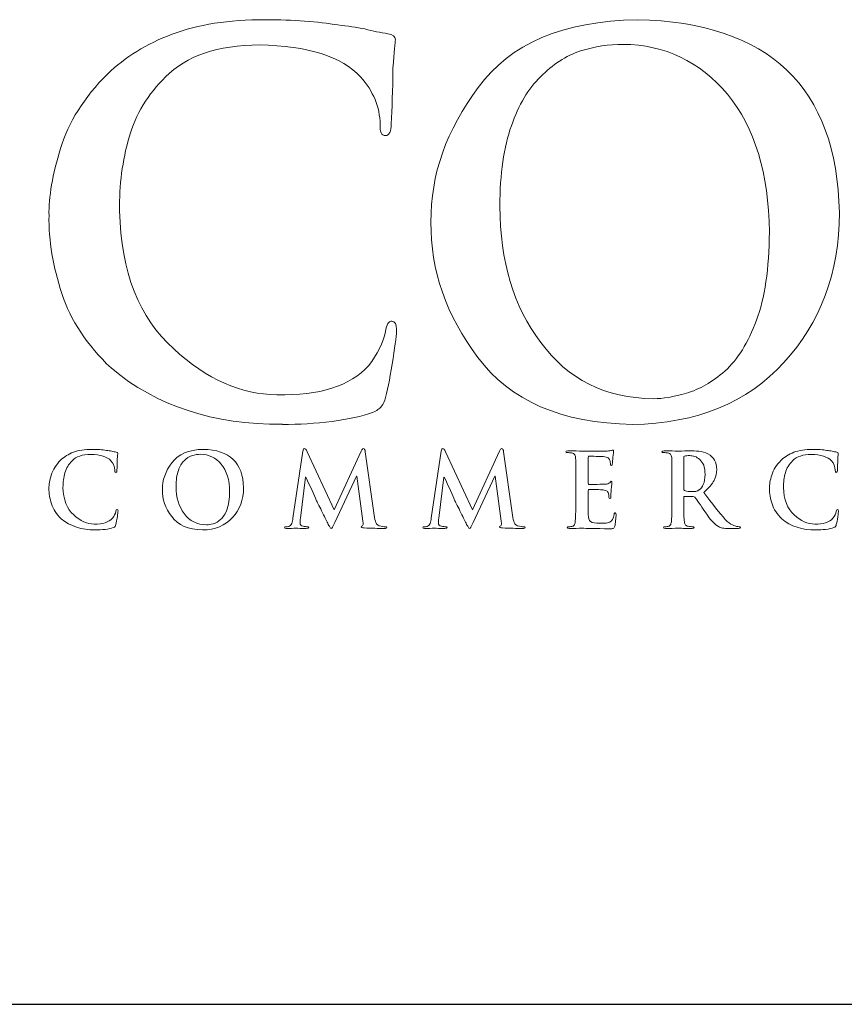
# Model space of a CAD drawing. Units: inches. Extents: x 0.5 to 8, y 0.3 to 10.6.
# Drawn here: x 1.6 to 2.3, y 9.6 to 10.4 of the extents above; entities that cross this region are included whole.
import ezdxf

# ---------------------------------------------------------------- set-up
doc = ezdxf.new("R2010")
doc.units = ezdxf.units.IN
doc.header["$MEASUREMENT"] = 0
doc.layers.add('OBJ', color=7, linetype='Continuous')

# ---------------------------------------------------------------- blocks, each defined once
blk = doc.blocks.new('block 12')
at = {"color": 7, "lineweight": 25, "true_color": 0xffffff}
blk.add_lwpolyline([(0.5125, 9.6307), (7.9875, 9.6307)], dxfattribs=at)
blk = doc.blocks.new('block 343')
at = {"layer": 'OBJ', "color": 175, "lineweight": 18, "true_color": 0x3953a4}
blk.add_open_spline([(1.9409, 10.18202), (1.93824, 10.1823), (1.93655, 10.1795), (1.93574, 10.17368), (1.9339, 10.16469), (1.92932, 10.15555), (1.92195, 10.14616), (1.90726, 10.12973), (1.88264, 10.12192), (1.84811, 10.12275), (1.81935, 10.12275), (1.7916, 10.1351), (1.76481, 10.15981), (1.73685, 10.18455), (1.72228, 10.22169), (1.7211, 10.27126), (1.72082, 10.29191), (1.72338, 10.31168), (1.72876, 10.33054), (1.73413, 10.34918), (1.74399, 10.3654), (1.75829, 10.37925), (1.77494, 10.39624), (1.80019, 10.40487), (1.83402, 10.40512), (1.87326, 10.40431), (1.90047, 10.39571), (1.91569, 10.37929), (1.92593, 10.36764), (1.93117, 10.35488), (1.93143, 10.34106), (1.93115, 10.33494), (1.93255, 10.33189), (1.93561, 10.33189), (1.93879, 10.33189), (1.94038, 10.33507), (1.94038, 10.34144), (1.94105, 10.3536), (1.9415, 10.36855), (1.94176, 10.38628), (1.94282, 10.39969), (1.94349, 10.4073), (1.94374, 10.40923), (1.94374, 10.41192), (1.9417, 10.41353), (1.93763, 10.41411), (1.93172, 10.41501), (1.92555, 10.41629), (1.91913, 10.41794), (1.91242, 10.4193), (1.90513, 10.42041), (1.89725, 10.42118), (1.8811, 10.42403), (1.86158, 10.42545), (1.83873, 10.42545), (1.80918, 10.42545), (1.78415, 10.42154), (1.76366, 10.41371), (1.74305, 10.40604), (1.72557, 10.39529), (1.71125, 10.38153), (1.69246, 10.36253), (1.67986, 10.34254), (1.67342, 10.32153), (1.66699, 10.30036), (1.6639, 10.28232), (1.66417, 10.26739), (1.6639, 10.24706), (1.66737, 10.22603), (1.67462, 10.20433), (1.68157, 10.1828), (1.69478, 10.16275), (1.71423, 10.14433), (1.751, 10.11354), (1.79709, 10.09843), (1.85252, 10.09897), (1.85252, 10.09897), (1.85252, 10.09875), (1.85252, 10.09875), (1.86592, 10.09875), (1.87928, 10.09958), (1.89257, 10.10117), (1.90597, 10.10296), (1.91689, 10.10533), (1.9253, 10.10829), (1.92874, 10.10979), (1.93109, 10.11149), (1.93239, 10.11338), (1.93412, 10.11499), (1.93522, 10.11737), (1.93574, 10.12049), (1.93786, 10.12874), (1.93991, 10.13922), (1.94189, 10.15197), (1.94373, 10.16415), (1.94466, 10.17206), (1.94466, 10.17572), (1.94466, 10.17963), (1.94339, 10.18175), (1.9409, 10.18202)], degree=3, knots=[0, 0, 0, 0, 1, 1, 1, 2, 2, 2, 3, 3, 3, 4, 4, 4, 5, 5, 5, 6, 6, 6, 7, 7, 7, 8, 8, 8, 9, 9, 9, 10, 10, 10, 11, 11, 11, 12, 12, 12, 13, 13, 13, 14, 14, 14, 15, 15, 15, 16, 16, 16, 17, 17, 17, 18, 18, 18, 19, 19, 19, 20, 20, 20, 21, 21, 21, 22, 22, 22, 23, 23, 23, 24, 24, 24, 25, 25, 25, 26, 26, 26, 27, 27, 27, 28, 28, 28, 29, 29, 29, 30, 30, 30, 31, 31, 31, 32, 32, 32, 33, 33, 33, 33], dxfattribs=at)
blk = doc.blocks.new('block 344')
at = {"layer": 'OBJ', "color": 175, "lineweight": 18, "true_color": 0x3953a4}
blk.add_open_spline([(2.13892, 10.42545), (2.07899, 10.42436), (2.03623, 10.40613), (2.01062, 10.37071), (1.98485, 10.33642), (1.97211, 10.3002), (1.97239, 10.26212), (1.97211, 10.22318), (1.98473, 10.18676), (2.01024, 10.15285), (2.03613, 10.11788), (2.07774, 10.09983), (2.13506, 10.09875), (2.18694, 10.09958), (2.22763, 10.11622), (2.2572, 10.1488), (2.28687, 10.18067), (2.30184, 10.22093), (2.3021, 10.26961), (2.29987, 10.37121), (2.24547, 10.42316), (2.13892, 10.42545)], degree=3, knots=[0, 0, 0, 0, 1, 1, 1, 2, 2, 2, 3, 3, 3, 4, 4, 4, 5, 5, 5, 6, 6, 6, 7, 7, 7, 7], dxfattribs=at)
blk = doc.blocks.new('block 345')
at = {"layer": 'OBJ', "color": 175, "lineweight": 18, "true_color": 0x3953a4}
blk.add_open_spline([(2.23515, 10.18286), (2.22844, 10.16477), (2.21996, 10.15111), (2.20973, 10.14188), (2.1995, 10.13305), (2.18911, 10.12705), (2.17861, 10.12396), (2.16837, 10.12097), (2.1595, 10.11949), (2.152, 10.11949), (2.113, 10.12001), (2.08272, 10.13517), (2.06118, 10.16492), (2.03911, 10.19385), (2.02809, 10.23053), (2.02809, 10.27494), (2.02809, 10.30114), (2.03117, 10.32275), (2.03733, 10.33973), (2.04325, 10.3567), (2.05107, 10.36988), (2.06078, 10.37925), (2.07051, 10.3893), (2.08129, 10.39629), (2.09309, 10.40023), (2.10466, 10.40377), (2.11609, 10.40555), (2.12738, 10.40555), (2.16126, 10.40525), (2.18936, 10.39182), (2.21169, 10.36522), (2.23376, 10.33845), (2.24506, 10.30143), (2.24559, 10.25415), (2.24532, 10.2244), (2.24184, 10.20062), (2.23515, 10.18286)], degree=3, knots=[0, 0, 0, 0, 1, 1, 1, 2, 2, 2, 3, 3, 3, 4, 4, 4, 5, 5, 5, 6, 6, 6, 7, 7, 7, 8, 8, 8, 9, 9, 9, 10, 10, 10, 11, 11, 11, 12, 12, 12, 12], dxfattribs=at)
blk = doc.blocks.new('block 355')
at = {"layer": 'OBJ', "color": 175, "lineweight": 18, "true_color": 0x3953a4}
blk.add_open_spline([(1.7181, 10.0285), (1.71774, 10.0267), (1.71683, 10.02487), (1.71536, 10.023), (1.71245, 10.01974), (1.70754, 10.01819), (1.70069, 10.01834), (1.69498, 10.01834), (1.68947, 10.02081), (1.68415, 10.02574), (1.67857, 10.03067), (1.67571, 10.03804), (1.67546, 10.04794), (1.67542, 10.05204), (1.67592, 10.05597), (1.67698, 10.05974), (1.67805, 10.06344), (1.68, 10.06665), (1.68284, 10.06944), (1.68616, 10.07282), (1.69116, 10.07453), (1.6979, 10.07458), (1.70569, 10.07441), (1.7111, 10.0727), (1.7141, 10.06945), (1.71615, 10.06711), (1.71719, 10.06458), (1.71724, 10.06182), (1.71719, 10.06061), (1.71746, 10.05999), (1.71808, 10.05999), (1.71871, 10.05999), (1.71901, 10.06063), (1.71901, 10.06188), (1.71916, 10.06433), (1.71924, 10.06732), (1.7193, 10.0708), (1.7195, 10.0735), (1.71963, 10.07504), (1.7197, 10.0754), (1.7197, 10.07593), (1.71929, 10.07626), (1.71847, 10.07636), (1.7173, 10.07655), (1.71607, 10.07682), (1.7148, 10.07714), (1.71347, 10.0774), (1.71203, 10.07763), (1.71044, 10.07779), (1.70724, 10.07835), (1.70338, 10.07863), (1.69883, 10.07863), (1.69295, 10.07863), (1.68798, 10.07786), (1.68392, 10.07632), (1.67981, 10.07476), (1.67636, 10.07263), (1.67351, 10.06988), (1.66977, 10.06612), (1.66726, 10.06212), (1.66598, 10.05792), (1.66471, 10.05371), (1.66409, 10.05011), (1.66415, 10.04716), (1.66409, 10.04311), (1.6648, 10.03891), (1.66622, 10.03459), (1.66761, 10.0303), (1.67022, 10.0263), (1.67409, 10.02265), (1.6814, 10.01651), (1.69056, 10.01351), (1.70156, 10.01362), (1.70423, 10.01358), (1.70689, 10.01374), (1.70952, 10.01405), (1.71218, 10.0144), (1.71436, 10.01488), (1.71603, 10.01546), (1.71672, 10.01577), (1.71718, 10.0161), (1.71745, 10.01648), (1.71776, 10.0168), (1.718, 10.01728), (1.7181, 10.0179), (1.71853, 10.01954), (1.71892, 10.02163), (1.71932, 10.02416), (1.71968, 10.02661), (1.71987, 10.02817), (1.71987, 10.02888), (1.71987, 10.0297), (1.71962, 10.03009), (1.71913, 10.03016), (1.71862, 10.0302), (1.71827, 10.02967), (1.7181, 10.0285)], degree=3, knots=[0, 0, 0, 0, 1, 1, 1, 2, 2, 2, 3, 3, 3, 4, 4, 4, 5, 5, 5, 6, 6, 6, 7, 7, 7, 8, 8, 8, 9, 9, 9, 10, 10, 10, 11, 11, 11, 12, 12, 12, 13, 13, 13, 14, 14, 14, 15, 15, 15, 16, 16, 16, 17, 17, 17, 18, 18, 18, 19, 19, 19, 20, 20, 20, 21, 21, 21, 22, 22, 22, 23, 23, 23, 24, 24, 24, 25, 25, 25, 26, 26, 26, 27, 27, 27, 28, 28, 28, 29, 29, 29, 30, 30, 30, 31, 31, 31, 32, 32, 32, 32], dxfattribs=at)
blk = doc.blocks.new('block 356')
at = {"layer": 'OBJ', "color": 175, "lineweight": 18, "true_color": 0x3953a4}
blk.add_open_spline([(1.78876, 10.07863), (1.77685, 10.07842), (1.76837, 10.07479), (1.76327, 10.06774), (1.75815, 10.06088), (1.75561, 10.05369), (1.75568, 10.04609), (1.75561, 10.03836), (1.75812, 10.03111), (1.76319, 10.02434), (1.76835, 10.01739), (1.7766, 10.01379), (1.78799, 10.01358), (1.79829, 10.01374), (1.80639, 10.01707), (1.81226, 10.02353), (1.81814, 10.02987), (1.82113, 10.03792), (1.82118, 10.04759), (1.82072, 10.06782), (1.80992, 10.07816), (1.78876, 10.07863)], degree=3, knots=[0, 0, 0, 0, 1, 1, 1, 2, 2, 2, 3, 3, 3, 4, 4, 4, 5, 5, 5, 6, 6, 6, 7, 7, 7, 7], dxfattribs=at)
blk = doc.blocks.new('block 357')
at = {"layer": 'OBJ', "color": 175, "lineweight": 18, "true_color": 0x3953a4}
blk.add_open_spline([(1.80788, 10.0303), (1.80653, 10.02674), (1.80487, 10.024), (1.80282, 10.02216), (1.80079, 10.02041), (1.79874, 10.01921), (1.79665, 10.01859), (1.7946, 10.01798), (1.79284, 10.0177), (1.79135, 10.0177), (1.78362, 10.0178), (1.77759, 10.02082), (1.77331, 10.02675), (1.76893, 10.0325), (1.76674, 10.0398), (1.76674, 10.04865), (1.76674, 10.05391), (1.76734, 10.05817), (1.76858, 10.06157), (1.76976, 10.06493), (1.7713, 10.06757), (1.77323, 10.06944), (1.77517, 10.07144), (1.77731, 10.07282), (1.77964, 10.07362), (1.78196, 10.07432), (1.78421, 10.07467), (1.78647, 10.07467), (1.79319, 10.07463), (1.79878, 10.07193), (1.80321, 10.06663), (1.80759, 10.06129), (1.80985, 10.05393), (1.80995, 10.04452), (1.80989, 10.03858), (1.80921, 10.03386), (1.80788, 10.0303)], degree=3, knots=[0, 0, 0, 0, 1, 1, 1, 2, 2, 2, 3, 3, 3, 4, 4, 4, 5, 5, 5, 6, 6, 6, 7, 7, 7, 8, 8, 8, 9, 9, 9, 10, 10, 10, 11, 11, 11, 12, 12, 12, 12], dxfattribs=at)
blk = doc.blocks.new('block 358')
at = {"layer": 'OBJ', "color": 175, "lineweight": 18, "true_color": 0x3953a4}
blk.add_open_spline([(1.93062, 10.017), (1.92851, 10.01758), (1.92721, 10.02036), (1.92671, 10.0254), (1.92671, 10.0254), (1.91943, 10.07669), (1.91943, 10.07669), (1.91922, 10.07838), (1.91873, 10.07924), (1.91798, 10.07924), (1.91733, 10.07924), (1.91674, 10.07858), (1.91621, 10.07726), (1.91621, 10.07726), (1.8944, 10.02991), (1.8944, 10.02991), (1.8944, 10.02991), (1.87252, 10.07669), (1.87252, 10.07669), (1.87203, 10.07774), (1.87163, 10.07846), (1.87132, 10.07883), (1.871, 10.07909), (1.87067, 10.07924), (1.87033, 10.07924), (1.8697, 10.07924), (1.86925, 10.07851), (1.86901, 10.07708), (1.86901, 10.07708), (1.86105, 10.02299), (1.86105, 10.02299), (1.86096, 10.02149), (1.86066, 10.02011), (1.86016, 10.01892), (1.85964, 10.0176), (1.85884, 10.01677), (1.85779, 10.01644), (1.85671, 10.01621), (1.8559, 10.01615), (1.85536, 10.0162), (1.85453, 10.0162), (1.85411, 10.01603), (1.85411, 10.0156), (1.85416, 10.01503), (1.85464, 10.01474), (1.85555, 10.01474), (1.85869, 10.01486), (1.86132, 10.01492), (1.86343, 10.01498), (1.86532, 10.01492), (1.86812, 10.01486), (1.87183, 10.01474), (1.87307, 10.01474), (1.87371, 10.01503), (1.87377, 10.0156), (1.87371, 10.01603), (1.87332, 10.01621), (1.87257, 10.01621), (1.87178, 10.01621), (1.87065, 10.01633), (1.86922, 10.01659), (1.86766, 10.01687), (1.86686, 10.01775), (1.86679, 10.01924), (1.86679, 10.02046), (1.86688, 10.02179), (1.86702, 10.02316), (1.86702, 10.02316), (1.87121, 10.05617), (1.87121, 10.05617), (1.87121, 10.05617), (1.87152, 10.05617), (1.87152, 10.05617), (1.8754, 10.04786), (1.87817, 10.0417), (1.87987, 10.03775), (1.88058, 10.03623), (1.88203, 10.03328), (1.88421, 10.02898), (1.88634, 10.02463), (1.88798, 10.02128), (1.88911, 10.01894), (1.88974, 10.01774), (1.8903, 10.01674), (1.8908, 10.01603), (1.89122, 10.01522), (1.89157, 10.01483), (1.89189, 10.01483), (1.89233, 10.01467), (1.89334, 10.01621), (1.89489, 10.01947), (1.89489, 10.01947), (1.91237, 10.05709), (1.91237, 10.05709), (1.91237, 10.05709), (1.9127, 10.05709), (1.9127, 10.05709), (1.9127, 10.05709), (1.91749, 10.02057), (1.91749, 10.02057), (1.91766, 10.01941), (1.91772, 10.01857), (1.91766, 10.01803), (1.91756, 10.01746), (1.91735, 10.01711), (1.91707, 10.017), (1.9165, 10.01679), (1.91621, 10.0165), (1.91621, 10.01612), (1.91612, 10.01567), (1.91688, 10.01537), (1.91853, 10.01522), (1.92457, 10.01495), (1.93001, 10.01478), (1.93482, 10.01474), (1.93538, 10.01474), (1.93589, 10.01483), (1.93632, 10.01498), (1.9367, 10.01512), (1.93688, 10.01534), (1.93688, 10.0156), (1.93683, 10.01603), (1.93641, 10.0162), (1.9356, 10.0162), (1.93458, 10.01615), (1.93292, 10.01641), (1.93062, 10.017)], degree=3, knots=[0, 0, 0, 0, 1, 1, 1, 2, 2, 2, 3, 3, 3, 4, 4, 4, 5, 5, 5, 6, 6, 6, 7, 7, 7, 8, 8, 8, 9, 9, 9, 10, 10, 10, 11, 11, 11, 12, 12, 12, 13, 13, 13, 14, 14, 14, 15, 15, 15, 16, 16, 16, 17, 17, 17, 18, 18, 18, 19, 19, 19, 20, 20, 20, 21, 21, 21, 22, 22, 22, 23, 23, 23, 24, 24, 24, 25, 25, 25, 26, 26, 26, 27, 27, 27, 28, 28, 28, 29, 29, 29, 30, 30, 30, 31, 31, 31, 32, 32, 32, 33, 33, 33, 34, 34, 34, 35, 35, 35, 36, 36, 36, 37, 37, 37, 38, 38, 38, 39, 39, 39, 40, 40, 40, 41, 41, 41, 42, 42, 42, 42], dxfattribs=at)
blk = doc.blocks.new('block 359')
at = {"layer": 'OBJ', "color": 175, "lineweight": 18, "true_color": 0x3953a4}
blk.add_open_spline([(2.04226, 10.017), (2.04017, 10.01758), (2.03885, 10.02036), (2.03835, 10.0254), (2.03835, 10.0254), (2.03107, 10.07669), (2.03107, 10.07669), (2.03087, 10.07838), (2.03039, 10.07924), (2.02962, 10.07924), (2.02896, 10.07924), (2.02838, 10.07858), (2.02787, 10.07726), (2.02787, 10.07726), (2.00605, 10.02991), (2.00605, 10.02991), (2.00605, 10.02991), (1.98418, 10.07669), (1.98418, 10.07669), (1.98368, 10.07774), (1.98327, 10.07846), (1.98297, 10.07883), (1.98264, 10.07909), (1.98233, 10.07924), (1.98199, 10.07924), (1.98136, 10.07924), (1.98092, 10.07851), (1.98065, 10.07708), (1.98065, 10.07708), (1.97271, 10.02299), (1.97271, 10.02299), (1.97261, 10.02149), (1.9723, 10.02011), (1.9718, 10.01892), (1.97129, 10.0176), (1.97049, 10.01677), (1.96943, 10.01644), (1.96835, 10.01621), (1.96756, 10.01615), (1.967, 10.0162), (1.96618, 10.0162), (1.96575, 10.01603), (1.96575, 10.0156), (1.96581, 10.01503), (1.96629, 10.01474), (1.96721, 10.01474), (1.97033, 10.01486), (1.97295, 10.01492), (1.97508, 10.01498), (1.97697, 10.01492), (1.97976, 10.01486), (1.9835, 10.01474), (1.98473, 10.01474), (1.98537, 10.01503), (1.98541, 10.0156), (1.98537, 10.01603), (1.98498, 10.01621), (1.98423, 10.01621), (1.98343, 10.01621), (1.98229, 10.01633), (1.98088, 10.01659), (1.9793, 10.01687), (1.9785, 10.01775), (1.97844, 10.01924), (1.97844, 10.02046), (1.97852, 10.02179), (1.97867, 10.02316), (1.97867, 10.02316), (1.98287, 10.05617), (1.98287, 10.05617), (1.98287, 10.05617), (1.98317, 10.05617), (1.98317, 10.05617), (1.98704, 10.04786), (1.98982, 10.0417), (1.9915, 10.03775), (1.99223, 10.03623), (1.99367, 10.03328), (1.99586, 10.02898), (1.99799, 10.02463), (1.99964, 10.02128), (2.00075, 10.01894), (2.00139, 10.01774), (2.00194, 10.01674), (2.00246, 10.01603), (2.00286, 10.01522), (2.00323, 10.01483), (2.00354, 10.01483), (2.00397, 10.01467), (2.00498, 10.01621), (2.00653, 10.01947), (2.00653, 10.01947), (2.02402, 10.05709), (2.02402, 10.05709), (2.02402, 10.05709), (2.02434, 10.05709), (2.02434, 10.05709), (2.02434, 10.05709), (2.02915, 10.02057), (2.02915, 10.02057), (2.02931, 10.01941), (2.02936, 10.01857), (2.02931, 10.01803), (2.0292, 10.01746), (2.02901, 10.01711), (2.02872, 10.017), (2.02814, 10.01679), (2.02787, 10.0165), (2.02787, 10.01612), (2.02776, 10.01567), (2.02852, 10.01537), (2.03017, 10.01522), (2.03623, 10.01495), (2.04165, 10.01478), (2.04646, 10.01474), (2.04703, 10.01474), (2.04755, 10.01483), (2.04798, 10.01498), (2.04834, 10.01512), (2.04852, 10.01534), (2.04852, 10.0156), (2.04847, 10.01603), (2.04806, 10.0162), (2.04725, 10.0162), (2.04623, 10.01615), (2.04457, 10.01641), (2.04226, 10.017)], degree=3, knots=[0, 0, 0, 0, 1, 1, 1, 2, 2, 2, 3, 3, 3, 4, 4, 4, 5, 5, 5, 6, 6, 6, 7, 7, 7, 8, 8, 8, 9, 9, 9, 10, 10, 10, 11, 11, 11, 12, 12, 12, 13, 13, 13, 14, 14, 14, 15, 15, 15, 16, 16, 16, 17, 17, 17, 18, 18, 18, 19, 19, 19, 20, 20, 20, 21, 21, 21, 22, 22, 22, 23, 23, 23, 24, 24, 24, 25, 25, 25, 26, 26, 26, 27, 27, 27, 28, 28, 28, 29, 29, 29, 30, 30, 30, 31, 31, 31, 32, 32, 32, 33, 33, 33, 34, 34, 34, 35, 35, 35, 36, 36, 36, 37, 37, 37, 38, 38, 38, 39, 39, 39, 40, 40, 40, 41, 41, 41, 42, 42, 42, 42], dxfattribs=at)
blk = doc.blocks.new('block 360')
at = {"layer": 'OBJ', "color": 175, "lineweight": 18, "true_color": 0x3953a4}
blk.add_open_spline([(2.12059, 10.02709), (2.12043, 10.02694), (2.12034, 10.02661), (2.12027, 10.02609), (2.11987, 10.02286), (2.11865, 10.02081), (2.11666, 10.01998), (2.11559, 10.01946), (2.11433, 10.01915), (2.11288, 10.01911), (2.11149, 10.019), (2.11024, 10.01894), (2.10911, 10.01894), (2.10511, 10.01891), (2.10249, 10.01938), (2.10128, 10.02036), (2.10005, 10.02131), (2.09942, 10.02316), (2.09942, 10.02593), (2.09937, 10.03004), (2.09937, 10.03433), (2.09942, 10.03881), (2.09942, 10.03881), (2.09942, 10.04537), (2.09942, 10.04537), (2.09937, 10.04592), (2.09953, 10.04618), (2.09989, 10.04618), (2.09989, 10.04618), (2.10586, 10.04618), (2.10586, 10.04618), (2.10852, 10.04614), (2.11032, 10.04605), (2.1113, 10.04595), (2.11279, 10.04577), (2.11388, 10.04541), (2.11458, 10.04486), (2.11521, 10.04428), (2.11562, 10.04355), (2.1158, 10.0427), (2.11601, 10.04159), (2.11612, 10.04062), (2.11612, 10.0397), (2.11606, 10.03922), (2.1163, 10.03896), (2.11681, 10.03896), (2.11721, 10.03896), (2.11743, 10.03917), (2.11749, 10.03955), (2.11754, 10.03987), (2.11757, 10.04017), (2.11757, 10.04056), (2.11757, 10.04187), (2.11766, 10.04373), (2.11789, 10.04609), (2.11826, 10.04996), (2.11849, 10.05198), (2.11854, 10.05215), (2.11854, 10.05259), (2.11835, 10.05283), (2.11799, 10.05283), (2.11766, 10.05283), (2.11723, 10.05246), (2.11671, 10.05174), (2.11601, 10.05103), (2.11474, 10.05059), (2.11286, 10.05047), (2.11168, 10.05044), (2.10955, 10.0504), (2.10649, 10.0504), (2.10337, 10.05034), (2.10121, 10.05033), (2.09996, 10.05033), (2.09955, 10.05033), (2.09937, 10.05062), (2.09942, 10.05123), (2.09942, 10.05123), (2.09942, 10.07228), (2.09942, 10.07228), (2.09942, 10.07282), (2.09961, 10.07308), (2.09996, 10.07308), (2.10109, 10.07308), (2.10305, 10.07305), (2.10586, 10.073), (2.10862, 10.07293), (2.11045, 10.07287), (2.11136, 10.07277), (2.1133, 10.07253), (2.11464, 10.07218), (2.11537, 10.07171), (2.11613, 10.07118), (2.1166, 10.07054), (2.11674, 10.0698), (2.11708, 10.06859), (2.11727, 10.06758), (2.11727, 10.06676), (2.11716, 10.066), (2.11742, 10.06562), (2.11797, 10.06562), (2.11851, 10.06567), (2.11878, 10.06598), (2.11878, 10.06653), (2.11898, 10.06846), (2.11911, 10.07029), (2.11923, 10.07199), (2.1196, 10.07542), (2.11983, 10.07722), (2.11987, 10.07739), (2.11987, 10.0778), (2.11972, 10.07805), (2.11941, 10.07811), (2.11896, 10.07805), (2.11853, 10.07793), (2.11811, 10.07779), (2.11742, 10.07763), (2.11626, 10.07745), (2.11466, 10.07729), (2.10848, 10.07724), (2.1018, 10.07721), (2.09457, 10.07721), (2.09172, 10.07732), (2.08787, 10.0774), (2.08301, 10.07745), (2.08182, 10.07745), (2.08124, 10.07722), (2.08124, 10.07674), (2.08124, 10.07621), (2.0817, 10.07596), (2.08261, 10.07601), (2.08389, 10.07601), (2.08494, 10.07592), (2.08574, 10.07575), (2.08708, 10.07553), (2.08797, 10.07504), (2.08847, 10.07424), (2.0889, 10.07354), (2.08914, 10.07247), (2.0892, 10.071), (2.08928, 10.07015), (2.08934, 10.06428), (2.08934, 10.05341), (2.08934, 10.05341), (2.08934, 10.03881), (2.08934, 10.03881), (2.08934, 10.0308), (2.0892, 10.02492), (2.08893, 10.02112), (2.08882, 10.01987), (2.08861, 10.01887), (2.08826, 10.01811), (2.08796, 10.01728), (2.0874, 10.01674), (2.08659, 10.01651), (2.08591, 10.01631), (2.08496, 10.0162), (2.08372, 10.0162), (2.08282, 10.0162), (2.08242, 10.01599), (2.08247, 10.01554), (2.08247, 10.01501), (2.083, 10.01474), (2.08407, 10.01474), (2.08813, 10.01486), (2.09149, 10.01492), (2.09419, 10.01498), (2.09795, 10.01483), (2.10536, 10.01467), (2.11645, 10.0145), (2.11793, 10.0145), (2.11898, 10.0146), (2.11957, 10.01483), (2.12015, 10.01505), (2.12056, 10.01565), (2.1208, 10.01663), (2.12107, 10.01763), (2.12128, 10.01917), (2.1215, 10.02123), (2.12171, 10.02321), (2.12182, 10.02475), (2.12182, 10.02586), (2.12188, 10.0268), (2.12166, 10.02728), (2.12118, 10.02733), (2.12099, 10.02733), (2.12078, 10.02724), (2.12059, 10.02709)], degree=3, knots=[0, 0, 0, 0, 1, 1, 1, 2, 2, 2, 3, 3, 3, 4, 4, 4, 5, 5, 5, 6, 6, 6, 7, 7, 7, 8, 8, 8, 9, 9, 9, 10, 10, 10, 11, 11, 11, 12, 12, 12, 13, 13, 13, 14, 14, 14, 15, 15, 15, 16, 16, 16, 17, 17, 17, 18, 18, 18, 19, 19, 19, 20, 20, 20, 21, 21, 21, 22, 22, 22, 23, 23, 23, 24, 24, 24, 25, 25, 25, 26, 26, 26, 27, 27, 27, 28, 28, 28, 29, 29, 29, 30, 30, 30, 31, 31, 31, 32, 32, 32, 33, 33, 33, 34, 34, 34, 35, 35, 35, 36, 36, 36, 37, 37, 37, 38, 38, 38, 39, 39, 39, 40, 40, 40, 41, 41, 41, 42, 42, 42, 43, 43, 43, 44, 44, 44, 45, 45, 45, 46, 46, 46, 47, 47, 47, 48, 48, 48, 49, 49, 49, 50, 50, 50, 51, 51, 51, 52, 52, 52, 53, 53, 53, 54, 54, 54, 55, 55, 55, 56, 56, 56, 57, 57, 57, 58, 58, 58, 59, 59, 59, 60, 60, 60, 61, 61, 61, 62, 62, 62, 62], dxfattribs=at)
blk = doc.blocks.new('block 361')
at = {"layer": 'OBJ', "color": 175, "lineweight": 18, "true_color": 0x3953a4}
blk.add_open_spline([(2.21892, 10.01644), (2.21833, 10.01654), (2.21726, 10.01691), (2.21572, 10.0176), (2.21417, 10.01828), (2.21225, 10.01975), (2.20992, 10.02208), (2.20532, 10.02728), (2.19952, 10.03457), (2.19254, 10.04393), (2.19656, 10.0473), (2.19936, 10.05053), (2.20095, 10.05353), (2.20245, 10.05651), (2.20317, 10.05946), (2.20312, 10.0625), (2.20306, 10.06539), (2.20245, 10.06782), (2.20127, 10.06984), (2.20009, 10.07174), (2.19889, 10.0731), (2.19767, 10.07388), (2.19546, 10.07542), (2.1931, 10.07643), (2.19062, 10.07688), (2.18812, 10.07726), (2.18553, 10.07745), (2.1829, 10.07745), (2.17929, 10.07737), (2.17552, 10.07726), (2.17163, 10.07721), (2.16927, 10.07732), (2.1656, 10.0774), (2.16063, 10.07745), (2.15946, 10.07745), (2.15886, 10.07722), (2.15886, 10.07674), (2.15886, 10.07621), (2.15932, 10.07596), (2.16024, 10.07601), (2.16153, 10.07601), (2.16256, 10.07592), (2.16338, 10.07575), (2.16471, 10.07553), (2.1656, 10.07504), (2.16607, 10.07424), (2.16651, 10.07354), (2.16676, 10.07247), (2.1668, 10.07103), (2.16692, 10.07015), (2.16694, 10.06428), (2.16694, 10.05341), (2.16694, 10.05341), (2.16694, 10.03881), (2.16694, 10.03881), (2.16694, 10.03082), (2.16682, 10.02492), (2.16656, 10.02112), (2.16646, 10.01987), (2.16624, 10.01887), (2.16589, 10.01811), (2.16559, 10.01728), (2.16501, 10.01674), (2.16421, 10.01651), (2.16354, 10.01631), (2.16258, 10.0162), (2.16133, 10.0162), (2.16045, 10.0162), (2.16003, 10.01599), (2.16008, 10.01554), (2.16008, 10.01501), (2.16062, 10.01474), (2.16169, 10.01474), (2.16579, 10.01486), (2.16906, 10.01492), (2.17148, 10.01498), (2.17363, 10.01492), (2.17756, 10.01486), (2.18324, 10.01474), (2.18431, 10.01474), (2.18485, 10.01501), (2.18485, 10.01554), (2.18485, 10.01599), (2.18452, 10.01621), (2.18388, 10.01621), (2.18269, 10.01621), (2.18139, 10.01631), (2.17996, 10.01651), (2.17879, 10.01674), (2.17801, 10.01728), (2.1776, 10.01811), (2.17719, 10.01887), (2.17694, 10.01987), (2.17684, 10.02112), (2.17649, 10.02492), (2.17634, 10.03085), (2.17641, 10.03888), (2.17641, 10.03888), (2.17641, 10.04001), (2.17641, 10.04001), (2.17641, 10.0405), (2.17662, 10.04071), (2.17707, 10.04071), (2.17707, 10.04071), (2.18402, 10.04056), (2.18402, 10.04056), (2.18465, 10.04056), (2.18512, 10.04036), (2.18548, 10.03994), (2.18611, 10.03924), (2.1872, 10.03779), (2.18869, 10.03557), (2.1902, 10.03328), (2.19177, 10.03094), (2.19345, 10.0285), (2.19759, 10.02216), (2.20124, 10.01808), (2.2044, 10.01628), (2.20541, 10.0157), (2.20656, 10.01534), (2.20785, 10.01512), (2.20907, 10.01488), (2.21078, 10.01474), (2.21297, 10.01474), (2.21297, 10.01474), (2.22061, 10.01474), (2.22061, 10.01474), (2.22165, 10.01474), (2.22214, 10.01501), (2.22214, 10.01554), (2.22214, 10.01599), (2.22181, 10.0162), (2.22115, 10.0162), (2.22053, 10.0162), (2.21979, 10.01628), (2.21892, 10.01644)], degree=3, knots=[0, 0, 0, 0, 1, 1, 1, 2, 2, 2, 3, 3, 3, 4, 4, 4, 5, 5, 5, 6, 6, 6, 7, 7, 7, 8, 8, 8, 9, 9, 9, 10, 10, 10, 11, 11, 11, 12, 12, 12, 13, 13, 13, 14, 14, 14, 15, 15, 15, 16, 16, 16, 17, 17, 17, 18, 18, 18, 19, 19, 19, 20, 20, 20, 21, 21, 21, 22, 22, 22, 23, 23, 23, 24, 24, 24, 25, 25, 25, 26, 26, 26, 27, 27, 27, 28, 28, 28, 29, 29, 29, 30, 30, 30, 31, 31, 31, 32, 32, 32, 33, 33, 33, 34, 34, 34, 35, 35, 35, 36, 36, 36, 37, 37, 37, 38, 38, 38, 39, 39, 39, 40, 40, 40, 41, 41, 41, 42, 42, 42, 43, 43, 43, 44, 44, 44, 45, 45, 45, 45], dxfattribs=at)
blk = doc.blocks.new('block 362')
at = {"layer": 'OBJ', "color": 175, "lineweight": 18, "true_color": 0x3953a4}
blk.add_open_spline([(2.18892, 10.04592), (2.18826, 10.04541), (2.18759, 10.04505), (2.18685, 10.04486), (2.18598, 10.04463), (2.18479, 10.04452), (2.18324, 10.04452), (2.18107, 10.04452), (2.17901, 10.04479), (2.17713, 10.04537), (2.17659, 10.04552), (2.17634, 10.04604), (2.17641, 10.04682), (2.17641, 10.04682), (2.17641, 10.07208), (2.17641, 10.07208), (2.17634, 10.07274), (2.17659, 10.07311), (2.17713, 10.07324), (2.17795, 10.07347), (2.17937, 10.07357), (2.18137, 10.07357), (2.18262, 10.07357), (2.18397, 10.07334), (2.1854, 10.07291), (2.18677, 10.0724), (2.18808, 10.07158), (2.18932, 10.07041), (2.19064, 10.0693), (2.19171, 10.06774), (2.19254, 10.06575), (2.19328, 10.06385), (2.19367, 10.06138), (2.19367, 10.05838), (2.19362, 10.05499), (2.19312, 10.05232), (2.19221, 10.05033), (2.1913, 10.04829), (2.19021, 10.04682), (2.18892, 10.04592)], degree=3, knots=[0, 0, 0, 0, 1, 1, 1, 2, 2, 2, 3, 3, 3, 4, 4, 4, 5, 5, 5, 6, 6, 6, 7, 7, 7, 8, 8, 8, 9, 9, 9, 10, 10, 10, 11, 11, 11, 12, 12, 12, 13, 13, 13, 13], dxfattribs=at)
blk = doc.blocks.new('block 363')
at = {"layer": 'OBJ', "color": 175, "lineweight": 18, "true_color": 0x3953a4}
blk.add_open_spline([(2.29957, 10.0285), (2.29921, 10.0267), (2.29828, 10.02487), (2.29684, 10.023), (2.29391, 10.01974), (2.28902, 10.01819), (2.28217, 10.01834), (2.27645, 10.01834), (2.27093, 10.02081), (2.26563, 10.02574), (2.26005, 10.03067), (2.25716, 10.03804), (2.25691, 10.04794), (2.25686, 10.05204), (2.25738, 10.05597), (2.25844, 10.05974), (2.25952, 10.06344), (2.26147, 10.06665), (2.26432, 10.06944), (2.26763, 10.07282), (2.27264, 10.07453), (2.27937, 10.07458), (2.28716, 10.07441), (2.29257, 10.0727), (2.2956, 10.06944), (2.29761, 10.06709), (2.29866, 10.06457), (2.29871, 10.06179), (2.29866, 10.06058), (2.29893, 10.05999), (2.29956, 10.05999), (2.30019, 10.05999), (2.3005, 10.06061), (2.3005, 10.06187), (2.30063, 10.06432), (2.3007, 10.06732), (2.30077, 10.0708), (2.30098, 10.0735), (2.30111, 10.07504), (2.30115, 10.0754), (2.30115, 10.07593), (2.30076, 10.07626), (2.29995, 10.07636), (2.29878, 10.07655), (2.29755, 10.07682), (2.29626, 10.07714), (2.29494, 10.0774), (2.29348, 10.07763), (2.29193, 10.07779), (2.2887, 10.07835), (2.28485, 10.07863), (2.28031, 10.07863), (2.27442, 10.07863), (2.26946, 10.07784), (2.26538, 10.07629), (2.26129, 10.07475), (2.25782, 10.07261), (2.25497, 10.06986), (2.25123, 10.06605), (2.24873, 10.06208), (2.24746, 10.05791), (2.24618, 10.05366), (2.24557, 10.05009), (2.24562, 10.04711), (2.24557, 10.04308), (2.24626, 10.03887), (2.24768, 10.03456), (2.24908, 10.03026), (2.2517, 10.02628), (2.25556, 10.02259), (2.26286, 10.01647), (2.27202, 10.01346), (2.28306, 10.01358), (2.2857, 10.01358), (2.28836, 10.01374), (2.29097, 10.01405), (2.29366, 10.0144), (2.29582, 10.01488), (2.29751, 10.01546), (2.29817, 10.01577), (2.29864, 10.0161), (2.29891, 10.01648), (2.29924, 10.0168), (2.29947, 10.01728), (2.29957, 10.0179), (2.3, 10.01954), (2.30038, 10.02163), (2.30079, 10.02416), (2.30115, 10.02661), (2.30135, 10.02817), (2.30135, 10.02888), (2.30135, 10.0297), (2.3011, 10.03009), (2.30058, 10.03016), (2.30007, 10.0302), (2.29972, 10.02967), (2.29957, 10.0285)], degree=3, knots=[0, 0, 0, 0, 1, 1, 1, 2, 2, 2, 3, 3, 3, 4, 4, 4, 5, 5, 5, 6, 6, 6, 7, 7, 7, 8, 8, 8, 9, 9, 9, 10, 10, 10, 11, 11, 11, 12, 12, 12, 13, 13, 13, 14, 14, 14, 15, 15, 15, 16, 16, 16, 17, 17, 17, 18, 18, 18, 19, 19, 19, 20, 20, 20, 21, 21, 21, 22, 22, 22, 23, 23, 23, 24, 24, 24, 25, 25, 25, 26, 26, 26, 27, 27, 27, 28, 28, 28, 29, 29, 29, 30, 30, 30, 31, 31, 31, 32, 32, 32, 32], dxfattribs=at)

msp = doc.modelspace()

# ---------------------------------------------------------------- block references
msp.add_blockref('block 12', (0, 0))
at = {"layer": 'OBJ'}
for name in ['block 343', 'block 344', 'block 345', 'block 355', 'block 356', 'block 358', 'block 359', 'block 360', 'block 363', 'block 357', 'block 361', 'block 362']:
    msp.add_blockref(name, (0, 0), dxfattribs=at)

doc.saveas('drawing.dxf')
